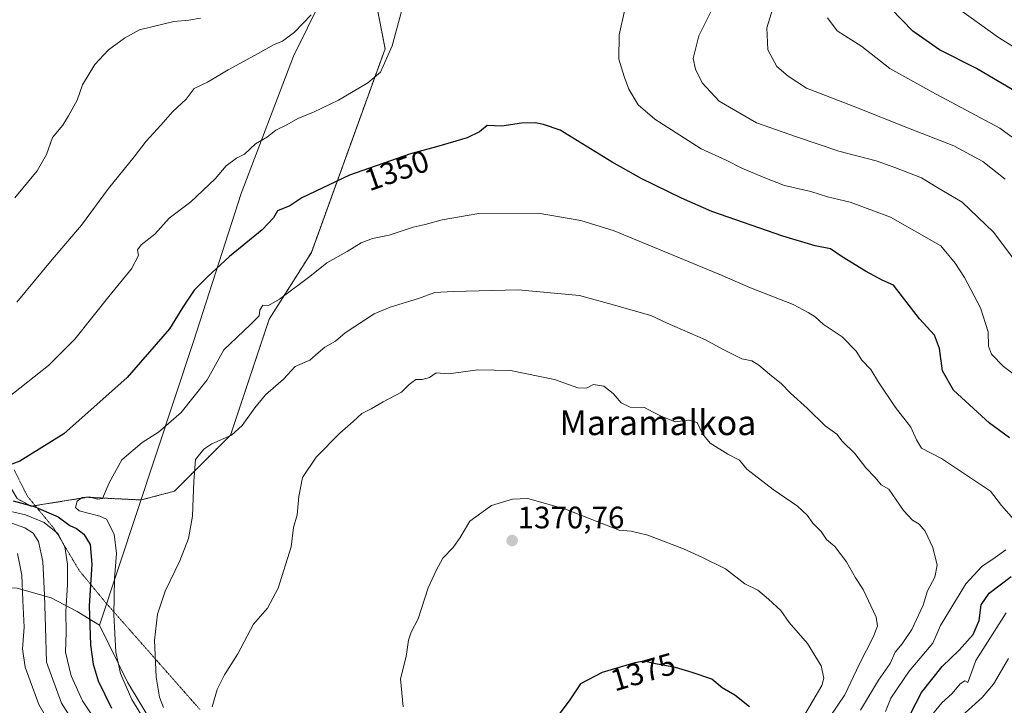
# Model space of a CAD drawing. Units: metres. Extents: x 648085 to 651540, y 4743905 to 4746293.
# Drawn here: x 648882 to 649200, y 4745268 to 4745489 of the extents above; entities that cross this region are included whole.
import ezdxf
from ezdxf.enums import TextEntityAlignment as Align

# ---------------------------------------------------------------- set-up
doc = ezdxf.new("R2010")
doc.units = ezdxf.units.M
doc.header["$MEASUREMENT"] = 0
doc.linetypes.add('TRAZOS', pattern=[0.75, 0.5, -0.25])
doc.linetypes.add('TRAZOS2', pattern=[0.375, 0.25, -0.125])
for name, color, linetype, lineweight in [('Arbolado forestal', 92, 'TRAZOS', 0), ('Arbolado forestal CxS', 92, 'Continuous', 0), ('Carátula', 7, 'Continuous', 5), ('Comarca', 2, 'Continuous', 13), ('Comarca CxS', 133, 'Continuous', 0), ('Curva de nivel maestra', 36, 'Continuous', 30), ('Curva de nivel normal', 36, 'Continuous', 0), ('Entidad de ámbito territorial', 19, 'Continuous', 0), ('Entidad de ámbito territorial CxS', 92, 'Continuous', 0), ('Municipio', 9, 'Continuous', 13), ('Municipio CxS', 142, 'Continuous', 0), ('Punto de cota en terreno', 7, 'Continuous', 0), ('Rótulo de curva de nivel directora', 19, 'Continuous', 0), ('Rótulo de punto de cota en terreno', 19, 'Continuous', 0), ('Texto cartográfico', 19, 'Continuous', 0), ('Vía pecuaria eje', 92, 'TRAZOS2', 0)]:
    doc.layers.add(name, color=color, linetype=linetype, lineweight=lineweight)
doc.styles.add('Arial', font='txt', dxfattribs={"height": 0.2})

# ---------------------------------------------------------------- blocks, each defined once
blk = doc.blocks.new('*U150')
at = {"layer": 'Arbolado forestal CxS', "color": 92, "linetype": 'Continuous', "lineweight": 0}
blk.add_polyline3d([(648881.45, 4745334.25, 1350.21), (648885.99, 4745331.76, 1348.47), (648904.07, 4745334.65, 1354.57), (648921.48, 4745333.8, 1356.99), (648932.24, 4745336.63, 1358.91), (648950.36, 4745354.75, 1359.83), (648962.82, 4745392.13, 1355.57), (648976.41, 4745413.65, 1353.95), (649000.2, 4745479.35, 1344.51), (648992.27, 4745520.12, 1340.11)], dxfattribs=at)
blk = doc.blocks.new('*U155')
at = {"layer": 'Arbolado forestal CxS', "color": 92, "linetype": 'Continuous', "lineweight": 0}
blk.add_polyline3d([(648881.45, 4745334.25, 1350.21), (648885.99, 4745331.76, 1348.47), (648904.07, 4745334.65, 1354.57), (648921.48, 4745333.8, 1356.99), (648932.24, 4745336.63, 1358.91), (648950.36, 4745354.75, 1359.83), (648962.82, 4745392.13, 1355.57), (648976.41, 4745413.65, 1353.95), (649000.2, 4745479.35, 1344.51), (648992.27, 4745520.12, 1340.11)], dxfattribs=at)
blk = doc.blocks.new('5PATER')
at = {"layer": 'Carátula', "linetype": 'Continuous', "lineweight": 5}
h = blk.add_hatch(color=250, dxfattribs=at)
edge = h.paths.add_edge_path()
edge.add_ellipse((0, 0.01), major_axis=(-1.33, -1.34), ratio=0.999422, start_angle=0, end_angle=360)

msp = doc.modelspace()

# ---------------------------------------------------------------- linework, layer by layer
at = {"layer": 'Arbolado forestal', "color": 92, "linetype": 'TRAZOS', "lineweight": 0}
for points in [[(648887.29, 4745331.97, 1349.15), (648904.07, 4745334.65, 1354.57), (648921.48, 4745333.8, 1356.99), (648932.24, 4745336.63, 1358.91), (648950.36, 4745354.75, 1359.83), (648962.82, 4745392.13, 1355.57), (648976.41, 4745413.65, 1353.95), (649000.2, 4745479.35, 1344.51), (648992.27, 4745520.13, 1340.11), (648961.69, 4745575.63, 1331.61), (648970.75, 4745624.33, 1324.81), (648983.21, 4745669.64, 1318.11), (649031.92, 4745727.41, 1305.63), (649074.97, 4745773.85, 1293.07), (649091.92, 4745791.33, 1285.14), (649098.29, 4745794.69, 1283.52), (649119.09, 4745806.45, 1281.35), (649149.57, 4745843.18, 1272.53), (649162.35, 4745913.41, 1267.24), (649192.77, 4745929.02, 1269.74), (649194.64, 4745938.92, 1265.65), (649195.66, 4745939.48, 1265.46)], [(648887.29, 4745331.97, 1349.15), (648904.07, 4745334.65, 1354.57), (648921.48, 4745333.8, 1356.99), (648932.24, 4745336.63, 1358.91), (648950.36, 4745354.75, 1359.83), (648962.82, 4745392.13, 1355.57), (648976.41, 4745413.65, 1353.95), (649000.2, 4745479.35, 1344.51), (648992.27, 4745520.13, 1340.11), (648961.69, 4745575.63, 1331.61), (648970.75, 4745624.33, 1324.81), (648983.21, 4745669.64, 1318.11), (649031.92, 4745727.41, 1305.63), (649074.97, 4745773.85, 1293.07), (649091.92, 4745791.33, 1285.14), (649098.29, 4745794.69, 1283.52), (649119.09, 4745806.45, 1281.35), (649149.57, 4745843.18, 1272.53), (649162.35, 4745913.41, 1267.24), (649192.77, 4745929.02, 1269.74), (649194.64, 4745938.92, 1265.65), (649195.66, 4745939.48, 1265.46)], [(648881.45, 4745334.25, 1350.21), (648885.99, 4745331.76, 1348.47), (648887.29, 4745331.97, 1349.15)], [(648881.45, 4745334.25, 1350.21), (648885.99, 4745331.76, 1348.47), (648887.29, 4745331.97, 1349.15)]]:
    msp.add_polyline3d(points, dxfattribs=at)
at = {"layer": 'Arbolado forestal CxS', "color": 92, "linetype": 'Continuous', "lineweight": 0}
msp.add_polyline3d([(648992.27, 4745520.12, 1340.11), (649000.2, 4745479.35, 1344.51), (648976.41, 4745413.65, 1353.95), (648962.82, 4745392.13, 1355.57), (648950.36, 4745354.75, 1359.83), (648932.24, 4745336.63, 1358.91), (648921.48, 4745333.8, 1356.99), (648904.07, 4745334.65, 1354.57), (648885.99, 4745331.76, 1348.47), (648881.45, 4745334.25, 1350.21), (648875.14, 4745344.78, 1350.32), (648785.44, 4745354.18, 1342.54), (648713.83, 4745357.08, 1342.21), (648657.41, 4745357.8, 1343.37), (648623.41, 4745352.74, 1329.79), (648598.82, 4745372.99, 1322.46), (648559.76, 4745412.05, 1315.32), (648530.99, 4745433.63, 1313.03), (648525.04, 4745438.1, 1311.37), (648495.66, 4745434.09, 1303.69), (648473.73, 4745466.1, 1299.42), (648454.42, 4745494.12, 1290.44)], dxfattribs=at)
msp.add_polyline3d([(648992.27, 4745520.12, 1340.11), (649000.2, 4745479.35, 1344.51), (648976.41, 4745413.65, 1353.95), (648962.82, 4745392.13, 1355.57), (648950.36, 4745354.75, 1359.83), (648932.24, 4745336.63, 1358.91), (648921.48, 4745333.8, 1356.99), (648904.07, 4745334.65, 1354.57), (648885.99, 4745331.76, 1348.47), (648881.45, 4745334.25, 1350.21), (648875.14, 4745344.78, 1350.32), (648785.44, 4745354.18, 1342.54), (648713.83, 4745357.08, 1342.21), (648657.41, 4745357.8, 1343.37), (648623.41, 4745352.74, 1329.79), (648598.82, 4745372.99, 1322.46), (648559.76, 4745412.05, 1315.32), (648530.99, 4745433.63, 1313.03), (648525.04, 4745438.1, 1311.37), (648495.66, 4745434.09, 1303.69), (648473.73, 4745466.1, 1299.42), (648454.42, 4745494.12, 1290.44)], dxfattribs=at)
at = {"layer": 'Comarca', "color": 2, "linetype": 'Continuous', "lineweight": 13}
for points in [[(648908.06, 4745293.42, 1351.75), (648900.85, 4745297.84, 1347.46), (648892.49, 4745302.24, 1341.49), (648881.49, 4745305.31, 1333.13), (648841.55, 4745307.12, 1306.13), (648809.24, 4745308.2, 1295.76), (648778.95, 4745310.22, 1289.03), (648749.06, 4745311.23, 1283.99), (648735.67, 4745307.51, 1278.02), (648718.62, 4745302.18, 1272.27), (648694.84, 4745296.96, 1266.6), (648657.68, 4745287.64, 1255.88), (648634.03, 4745281.91, 1253.27), (648622.21, 4745288.02, 1258.1), (648604.33, 4745297.81, 1266.13), (648586.03, 4745309.06, 1273.42)], [(648908.06, 4745293.42, 1351.75), (648900.85, 4745297.84, 1347.46), (648892.49, 4745302.24, 1341.49), (648881.49, 4745305.31, 1333.13), (648841.55, 4745307.12, 1306.13), (648809.24, 4745308.2, 1295.76), (648778.95, 4745310.22, 1289.03), (648749.06, 4745311.23, 1283.99), (648735.67, 4745307.51, 1278.02), (648718.62, 4745302.18, 1272.27), (648694.84, 4745296.96, 1266.6), (648657.68, 4745287.64, 1255.88), (648634.03, 4745281.91, 1253.27), (648622.21, 4745288.02, 1258.1), (648604.33, 4745297.81, 1266.13), (648586.03, 4745309.06, 1273.42)], [(648925.27, 4745261.48, 1355.81), (648917.1, 4745275.04, 1355.4), (648908.06, 4745293.42, 1351.75)], [(648925.27, 4745261.48, 1355.81), (648917.1, 4745275.04, 1355.4), (648908.06, 4745293.42, 1351.75)]]:
    msp.add_polyline3d(points, dxfattribs=at)
at = {"layer": 'Comarca CxS', "color": 133, "linetype": 'Continuous', "lineweight": 0}
for points in [[(648925.27, 4745261.48, 1355.81), (648917.1, 4745275.04, 1355.4), (648908.06, 4745293.42, 1351.75), (648900.85, 4745297.84, 1347.46), (648892.49, 4745302.24, 1341.49), (648881.49, 4745305.31, 1333.13)], [(648881.49, 4745305.31, 1333.13), (648892.49, 4745302.24, 1341.49), (648900.85, 4745297.84, 1347.46), (648908.06, 4745293.42, 1351.75), (648908.06, 4745293.42, 1351.75), (648917.1, 4745275.04, 1355.4), (648925.27, 4745261.48, 1355.81)], [(648925.27, 4745261.48, 1355.81), (648917.1, 4745275.04, 1355.4), (648908.06, 4745293.42, 1351.75), (648900.85, 4745297.84, 1347.46), (648892.49, 4745302.24, 1341.49), (648881.49, 4745305.31, 1333.13)], [(648881.49, 4745305.31, 1333.13), (648892.49, 4745302.24, 1341.49), (648900.85, 4745297.84, 1347.46), (648908.06, 4745293.42, 1351.75), (648908.06, 4745293.42, 1351.75), (648917.1, 4745275.04, 1355.4), (648925.27, 4745261.48, 1355.81)]]:
    msp.add_polyline3d(points, dxfattribs=at)
at = {"layer": 'Curva de nivel maestra', "color": 36, "linetype": 'Continuous', "lineweight": 30}
for points in [[(649367.52, 4745343.46, 1325), (649370.72, 4745345.43, 1325), (649371.4, 4745349, 1325), (649367.53, 4745352.87, 1325), (649357.62, 4745357.68, 1325), (649344.66, 4745364.75, 1325), (649336.95, 4745368.7, 1325), (649317.53, 4745380.12, 1325), (649300.58, 4745392.36, 1325), (649290.95, 4745398.61, 1325), (649284.74, 4745401.85, 1325), (649276.86, 4745406.7, 1325), (649250.49, 4745419.52, 1325), (649241.96, 4745426.8, 1325), (649235.35, 4745434.69, 1325), (649227.61, 4745445.15, 1325), (649216.24, 4745456.4, 1325), (649203.08, 4745465.88, 1325), (649191.03, 4745472.93, 1325), (649179.07, 4745478.96, 1325), (649170.5, 4745485, 1325), (649163.46, 4745492.17, 1325)], [(649201.72, 4745353.8, 1350), (649195.18, 4745358.6, 1350), (649183.58, 4745369.16, 1350), (649180.1, 4745375.48, 1350), (649179.05, 4745382.62, 1350), (649177.51, 4745386.93, 1350), (649172.63, 4745392.22, 1350), (649164.23, 4745403.06, 1350), (649160.56, 4745404.72, 1350), (649155.2, 4745407.57, 1350), (649147.63, 4745412.17, 1350), (649143.88, 4745414.75, 1350), (649139.01, 4745415.8, 1350), (649128.55, 4745418.86, 1350), (649105.66, 4745426.81, 1350), (649095.87, 4745431.19, 1350), (649082.86, 4745437.44, 1350), (649077.91, 4745440.33, 1350), (649073.52, 4745442.77, 1350), (649056.68, 4745453.1, 1350), (649051.3, 4745454.94, 1350), (649048.62, 4745455.44, 1350), (649044.18, 4745455.34, 1350), (649037.84, 4745454.41, 1350), (649033.09, 4745454.56, 1350), (649030.62, 4745452.55, 1350), (649026.67, 4745450.57, 1350), (649016.81, 4745447.69, 1350), (649008.38, 4745445.41, 1350), (648988.77, 4745438.52, 1350), (648973.29, 4745431.26, 1350), (648969.46, 4745428.63, 1350), (648965.47, 4745427.02, 1350), (648964.18, 4745424.84, 1350), (648960.59, 4745420.93, 1350), (648949.95, 4745412.33, 1350), (648942.95, 4745405.77, 1350), (648938.62, 4745401.51, 1350), (648934.95, 4745395.95, 1350), (648930.62, 4745388.95, 1350), (648917.01, 4745373.27, 1350), (648896.51, 4745355.15, 1350), (648882.34, 4745346.27, 1350), (648879.78, 4745345.39, 1350)], [(648880.17, 4745333.51, 1350), (648886.99, 4745331.7, 1350), (648894.77, 4745328.34, 1350), (648898.47, 4745325.52, 1350), (648900.68, 4745324.57, 1350), (648903.02, 4745322.8, 1350), (648905.08, 4745319.43, 1350), (648905.6, 4745313.08, 1350), (648904.69, 4745299.67, 1350), (648905.1, 4745287.02, 1350), (648906.05, 4745280.86, 1350), (648907.62, 4745275.49, 1350), (648911.93, 4745266.6, 1350)], [(649169.88, 4745265.04, 1350), (649173.23, 4745271.72, 1350), (649179.99, 4745280.1, 1350), (649185.41, 4745285.34, 1350), (649189.99, 4745290.45, 1350), (649191.92, 4745294.96, 1350), (649192.49, 4745300.02, 1350), (649195.11, 4745303.74, 1350), (649202.18, 4745309.13, 1350)], [(649117.75, 4745267.08, 1375), (649113.02, 4745270.86, 1375), (649108.97, 4745273.24, 1375), (649105.62, 4745275.95, 1375), (649099.29, 4745278.15, 1375), (649093.95, 4745279.74, 1375), (649087.45, 4745280.96, 1375), (649083.82, 4745281.82, 1375), (649080.83, 4745281.25, 1375), (649070.26, 4745278.11, 1375), (649063.2, 4745274.5, 1375), (649059.58, 4745268.96, 1375), (649055.01, 4745262.85, 1375)]]:
    msp.add_polyline3d(points, dxfattribs=at)
at = {"layer": 'Curva de nivel normal', "color": 36, "linetype": 'Continuous', "lineweight": 0}
for points in [[(648875.54, 4745364.62, 1345), (648891.62, 4745377.18, 1345), (648900.13, 4745385.63, 1345), (648911.1, 4745399.44, 1345), (648918.36, 4745408.37, 1345), (648920.6, 4745412.61, 1345), (648920.32, 4745414.45, 1345), (648921.46, 4745416.09, 1345), (648925.89, 4745419.49, 1345), (648930.51, 4745424.71, 1345), (648937.47, 4745429.94, 1345), (648945.36, 4745437.41, 1345), (648948.95, 4745441.54, 1345), (648952.29, 4745444.01, 1345), (648954.88, 4745445.39, 1345), (648958.35, 4745448.62, 1345), (648962.22, 4745450.95, 1345), (648964.95, 4745453.06, 1345), (648968.47, 4745454.77, 1345), (648972.02, 4745456.88, 1345), (648977.14, 4745458.9, 1345), (648985.21, 4745462.72, 1345), (648994.66, 4745468.3, 1345), (648998.76, 4745471.84, 1345), (649002.45, 4745480.27, 1345), (649008, 4745500.59, 1345)], [(649202.79, 4745411.91, 1340), (649196.49, 4745420.17, 1340), (649186.38, 4745429.84, 1340), (649177.98, 4745434.82, 1340), (649173.28, 4745437.7, 1340), (649164.65, 4745441.07, 1340), (649158.64, 4745443.2, 1340), (649146.61, 4745446.28, 1340), (649132.89, 4745450.9, 1340), (649119.99, 4745455.44, 1340), (649107.97, 4745462.39, 1340), (649102.54, 4745468.38, 1340), (649100.34, 4745472.77, 1340), (649099.58, 4745476.25, 1340), (649101.42, 4745483.51, 1340), (649108.66, 4745498.04, 1340)], [(649200.32, 4745437.32, 1335), (649193.02, 4745442.93, 1335), (649183.69, 4745448.07, 1335), (649169.58, 4745453.51, 1335), (649151.28, 4745460.8, 1335), (649136.19, 4745466.67, 1335), (649130.26, 4745470.45, 1335), (649126.65, 4745473.64, 1335), (649123.65, 4745479.02, 1335), (649123.32, 4745486.13, 1335), (649126.67, 4745496.96, 1335)], [(649077.58, 4745492, 1345), (649075.72, 4745483.81, 1345), (649075.6, 4745476.02, 1345), (649077.32, 4745470.41, 1345), (649078.85, 4745466.27, 1345), (649081.85, 4745461.27, 1345), (649087.19, 4745456.61, 1345), (649102.17, 4745447.01, 1345), (649110.28, 4745443.36, 1345), (649115.29, 4745440.84, 1345), (649122.23, 4745437.95, 1345), (649129.07, 4745435.25, 1345), (649137.57, 4745433.35, 1345), (649142.95, 4745431.62, 1345), (649150.3, 4745429.9, 1345), (649163.32, 4745425.06, 1345), (649179.52, 4745415.79, 1345), (649184.14, 4745410.23, 1345), (649187.18, 4745405.51, 1345), (649192.35, 4745395.77, 1345), (649194.74, 4745388.06, 1345), (649194.9, 4745383.46, 1345), (649195.88, 4745380.81, 1345), (649199.77, 4745376.84, 1345), (649211.96, 4745367.71, 1345)], [(649182.45, 4745494.31, 1320), (649198.16, 4745482.94, 1320), (649208.84, 4745476.26, 1320)], [(648940.69, 4745489.21, 1335), (648936.9, 4745488.55, 1335), (648932.09, 4745488.1, 1335), (648920.94, 4745485.45, 1335), (648916.09, 4745482.72, 1335), (648910.99, 4745478.97, 1335), (648906.5, 4745474.29, 1335), (648902.6, 4745467.69, 1335), (648900.82, 4745462.71, 1335), (648898, 4745457.71, 1335), (648896.19, 4745454.71, 1335), (648892.91, 4745450.71, 1335), (648890.91, 4745445.27, 1335), (648887.9, 4745439.97, 1335), (648880.78, 4745431.27, 1335)], [(648976.3, 4745490.32, 1340), (648971.01, 4745484.67, 1340), (648967.14, 4745481.77, 1340), (648964.2, 4745480.66, 1340), (648959.25, 4745477.82, 1340), (648949.62, 4745472.51, 1340), (648942.87, 4745468.59, 1340), (648938.64, 4745466.55, 1340), (648935.98, 4745463.04, 1340), (648931.58, 4745459.04, 1340), (648927.88, 4745454.71, 1340), (648923.08, 4745449.51, 1340), (648919.24, 4745444.47, 1340), (648910.95, 4745434.26, 1340), (648902.29, 4745422.47, 1340), (648892.8, 4745411.37, 1340), (648881.4, 4745397.57, 1340)], [(649142.93, 4745489.35, 1330), (649146.03, 4745485.12, 1330), (649154.01, 4745480.1, 1330), (649163.06, 4745473, 1330), (649176.66, 4745465.43, 1330), (649198.5, 4745453.78, 1330), (649205.79, 4745448.43, 1330)], [(649203.07, 4745327.52, 1355), (649199.11, 4745331.98, 1355), (649195.55, 4745336.63, 1355), (649179.74, 4745347.16, 1355), (649173.26, 4745350.46, 1355), (649171.7, 4745353.24, 1355), (649169.78, 4745357.23, 1355), (649164.9, 4745363.66, 1355), (649159.45, 4745371.79, 1355), (649156.92, 4745375.85, 1355), (649154.05, 4745378.86, 1355), (649152.17, 4745381.77, 1355), (649147.66, 4745386.41, 1355), (649141.54, 4745390.52, 1355), (649139.01, 4745392.88, 1355), (649136.72, 4745394.31, 1355), (649131.91, 4745396.82, 1355), (649118.1, 4745402.19, 1355), (649108.91, 4745406.18, 1355), (649074.15, 4745420.57, 1355), (649063.31, 4745423.97, 1355), (649049.55, 4745426.36, 1355), (649030.46, 4745426.18, 1355), (649018.63, 4745424.18, 1355), (649013.12, 4745422.6, 1355), (649009.29, 4745421.75, 1355), (649001.5, 4745419.22, 1355), (648996.14, 4745418.16, 1355), (648992.5, 4745416.78, 1355), (648987.95, 4745413.98, 1355), (648981.45, 4745410.25, 1355), (648975.87, 4745405.88, 1355), (648966.17, 4745398.59, 1355), (648962.55, 4745396.56, 1355), (648960.79, 4745396.59, 1355), (648959.8, 4745395.04, 1355), (648959.52, 4745393.17, 1355), (648956.8, 4745390.41, 1355), (648948.19, 4745382.26, 1355), (648942.77, 4745372.56, 1355), (648934.39, 4745362.03, 1355), (648927.12, 4745355.67, 1355), (648921.77, 4745352.36, 1355), (648915.28, 4745346.71, 1355), (648911.16, 4745339.37, 1355), (648909.03, 4745334.22, 1355), (648907.4, 4745334.1, 1355), (648904.76, 4745334.85, 1355), (648902.41, 4745334.61, 1355), (648900.82, 4745333.44, 1355), (648900.31, 4745331.36, 1355), (648901.54, 4745330.33, 1355), (648908.15, 4745328.57, 1355)], [(649153.58, 4745266.01, 1360), (649159.39, 4745275.71, 1360), (649163.13, 4745281.04, 1360), (649164.83, 4745284.71, 1360), (649167.06, 4745287.37, 1360), (649170.12, 4745292.03, 1360), (649173.79, 4745299.88, 1360), (649175.19, 4745304.5, 1360), (649177.59, 4745308.91, 1360), (649178.37, 4745312.73, 1360), (649176.88, 4745318.48, 1360), (649174.46, 4745323.72, 1360), (649172.52, 4745325.94, 1360), (649170.32, 4745327.24, 1360), (649167.52, 4745330.35, 1360), (649162.77, 4745337.26, 1360), (649160.24, 4745338.66, 1360), (649158.29, 4745341.04, 1360), (649155.31, 4745344.17, 1360), (649151.72, 4745348.82, 1360), (649147.71, 4745352.71, 1360), (649145.92, 4745355.03, 1360), (649142.22, 4745357.76, 1360), (649136.54, 4745363.34, 1360), (649131.04, 4745368.22, 1360), (649128.12, 4745371.21, 1360), (649124.18, 4745374.37, 1360), (649120.84, 4745377.33, 1360), (649118.55, 4745378.64, 1360), (649115.3, 4745379.36, 1360), (649109.28, 4745382.37, 1360), (649103.62, 4745385.47, 1360), (649091.22, 4745390.79, 1360), (649085.95, 4745393.34, 1360), (649074.21, 4745396.63, 1360), (649062.9, 4745399.77, 1360), (649043.11, 4745401.63, 1360), (649022.16, 4745400.99, 1360), (649016.2, 4745400.71, 1360), (649010.95, 4745398.83, 1360), (649001.87, 4745395.95, 1360), (648996.64, 4745393.8, 1360), (648987.3, 4745387.73, 1360), (648984.25, 4745385.07, 1360), (648980.81, 4745383.1, 1360), (648978.58, 4745381.25, 1360), (648975.95, 4745378.87, 1360), (648971.23, 4745376.86, 1360), (648967.38, 4745372.76, 1360), (648961.62, 4745367.71, 1360), (648958.16, 4745363.53, 1360), (648954.05, 4745357.84, 1360), (648950.62, 4745354.75, 1360)], [(649067.43, 4745371.04, 1365), (649065.2, 4745369.91, 1365), (649062.38, 4745369.98, 1365), (649054.85, 4745372.66, 1365), (649040.67, 4745375.55, 1365), (649030.13, 4745375.81, 1365), (649020.62, 4745374.49, 1365), (649016.67, 4745374.82, 1365), (649014.53, 4745373.31, 1365), (649012.18, 4745372.66, 1365), (649010.08, 4745372.62, 1365), (649008.02, 4745371.01, 1365), (649005.51, 4745368.6, 1365), (648999.54, 4745365.42, 1365), (648995.67, 4745363.24, 1365), (648992.7, 4745361.74, 1365), (648989.93, 4745359.13, 1365), (648985.6, 4745355.37, 1365), (648977.98, 4745347.62, 1365), (648973.6, 4745341.04, 1365), (648972.33, 4745334.96, 1365), (648971.83, 4745329.05, 1365), (648970.68, 4745324.96, 1365), (648969.86, 4745318.71, 1365), (648965.7, 4745305.33, 1365), (648962.25, 4745298.88, 1365), (648957.79, 4745293.69, 1365), (648952.73, 4745284.13, 1365), (648948.41, 4745277.4, 1365), (648945.98, 4745272.71, 1365), (648944.45, 4745267.04, 1365)], [(649143.76, 4745263.9, 1365), (649148.49, 4745270.89, 1365), (649153.25, 4745280.89, 1365), (649157.69, 4745289.59, 1365), (649159.1, 4745293.1, 1365), (649158.67, 4745295.99, 1365), (649154.48, 4745304.87, 1365), (649151.95, 4745308.69, 1365), (649149.03, 4745313.79, 1365), (649145.33, 4745318.75, 1365), (649142.66, 4745321.08, 1365), (649140.91, 4745323.67, 1365), (649138.18, 4745326.28, 1365), (649136.43, 4745328.9, 1365), (649133.27, 4745331.78, 1365), (649125.44, 4745337.13, 1365), (649116.97, 4745343.72, 1365), (649114.52, 4745346.6, 1365), (649110.8, 4745348.55, 1365), (649105.14, 4745352.16, 1365), (649102.62, 4745355.14, 1365), (649100.9, 4745358.73, 1365), (649098.22, 4745359.51, 1365), (649093.76, 4745358.98, 1365), (649089.29, 4745360.83, 1365), (649086.66, 4745362.07, 1365), (649083.95, 4745363.64, 1365), (649079.25, 4745363.76, 1365), (649076.35, 4745365.16, 1365), (649073.78, 4745368.16, 1365), (649070.75, 4745370.55, 1365), (649067.43, 4745371.04, 1365)], [(648950.62, 4745354.75, 1360), (648944.3, 4745351.86, 1360), (648941.68, 4745350.14, 1360), (648939.07, 4745346.9, 1360), (648938.53, 4745339.78, 1360), (648938.23, 4745334.37, 1360), (648938.02, 4745328.61, 1360), (648936.77, 4745321.37, 1360), (648934, 4745314.12, 1360), (648929.29, 4745304.35, 1360), (648926.76, 4745296.93, 1360), (648925.8, 4745288.61, 1360), (648926.32, 4745276.64, 1360), (648927.36, 4745270.21, 1360), (648928.68, 4745266.83, 1360)], [(649135.28, 4745264.01, 1370), (649141.11, 4745273.91, 1370), (649141.75, 4745276.3, 1370), (649140.88, 4745280.29, 1370), (649136.54, 4745287.51, 1370), (649130.53, 4745294.29, 1370), (649127.89, 4745298.18, 1370), (649123.9, 4745301.82, 1370), (649120.51, 4745304.74, 1370), (649116.3, 4745306.78, 1370), (649110.06, 4745311.58, 1370), (649102.37, 4745315.33, 1370), (649096.44, 4745318.08, 1370), (649084.94, 4745322.42, 1370), (649079.56, 4745323.7, 1370), (649075.72, 4745324.03, 1370), (649058.39, 4745330.81, 1370), (649046.22, 4745334.31, 1370), (649041.36, 4745334.04, 1370), (649034.5, 4745331.97, 1370), (649027.57, 4745326.97, 1370), (649024.41, 4745321.65, 1370), (649022.2, 4745318.47, 1370), (649018.86, 4745314.98, 1370), (649016.67, 4745311.04, 1370), (649014.06, 4745305.46, 1370), (649010.85, 4745295.41, 1370), (649008.64, 4745291.13, 1370), (649007.72, 4745288.54, 1370), (649007.05, 4745283.35, 1370), (649005.12, 4745276.06, 1370), (649005.99, 4745267.08, 1370)], [(648908.16, 4745260.63, 1345), (648902.6, 4745268.95, 1345), (648898.91, 4745277.07, 1345), (648897.12, 4745284.66, 1345), (648897.28, 4745291.07, 1345), (648897.15, 4745297.88, 1345), (648897.68, 4745306.42, 1345), (648897.68, 4745313.04, 1345), (648896.88, 4745318.71, 1345), (648894.63, 4745322.98, 1345), (648890.16, 4745326.49, 1345), (648884.2, 4745328.96, 1345), (648875.53, 4745330.95, 1345)], [(648878.55, 4745326.72, 1340), (648883.96, 4745324.82, 1340), (648886.66, 4745323.08, 1340), (648888.32, 4745320.4, 1340), (648889.8, 4745313.96, 1340), (648890.26, 4745303.05, 1340), (648890.58, 4745292.83, 1340), (648890.99, 4745281.51, 1340), (648895.8, 4745268.24, 1340), (648901.47, 4745259.37, 1340)], [(648908.15, 4745328.57, 1355), (648910.29, 4745327.65, 1355), (648912.81, 4745322.77, 1355), (648913.54, 4745316.54, 1355), (648912.91, 4745308.49, 1355), (648912.7, 4745296.74, 1355), (648913.33, 4745284.66, 1355), (648914.81, 4745277.84, 1355), (648918.48, 4745269.46, 1355), (648923.1, 4745261.91, 1355)], [(648881.62, 4745316.48, 1335), (648882.99, 4745309.56, 1335), (648883.3, 4745301.39, 1335), (648883.76, 4745292.79, 1335), (648883.22, 4745285.74, 1335), (648884.08, 4745279.85, 1335), (648888.52, 4745267.82, 1335), (648894.46, 4745257.37, 1335)], [(649161.64, 4745265.55, 1355), (649163.43, 4745269.81, 1355), (649169.29, 4745278.53, 1355), (649176.95, 4745287.57, 1355), (649179.36, 4745293.34, 1355), (649187.54, 4745306.71, 1355), (649192.74, 4745312.37, 1355), (649197.04, 4745315.22, 1355), (649200.44, 4745317.76, 1355)], [(649200.62, 4745297.41, 1345), (649190.78, 4745281.98, 1345), (649188.27, 4745274.96, 1345), (649187.29, 4745275.48, 1345), (649185.77, 4745274.5, 1345), (649183.16, 4745271.37, 1345), (649179.82, 4745268.37, 1345), (649175.56, 4745263.1, 1345)], [(649185.06, 4745263.04, 1340), (649192.8, 4745270.04, 1340), (649196.54, 4745274.37, 1340), (649201.32, 4745282.71, 1340)]]:
    msp.add_polyline3d(points, dxfattribs=at)
at = {"layer": 'Entidad de ámbito territorial', "color": 19, "linetype": 'Continuous', "lineweight": 0}
for points in [[(648988.79, 4745513.86, 1339.95), (648970.63, 4745476.93, 1341.08), (648953.78, 4745432.66, 1346.92), (648938.42, 4745384.86, 1352.11), (648908.06, 4745293.42, 1351.75)], [(648925.27, 4745261.48, 1355.81), (648917.1, 4745275.04, 1355.4), (648908.06, 4745293.42, 1351.75)]]:
    msp.add_polyline3d(points, dxfattribs=at)
at = {"layer": 'Entidad de ámbito territorial CxS', "color": 92, "linetype": 'Continuous', "lineweight": 0}
msp.add_polyline3d([(648925.27, 4745261.48, 1355.81), (648917.1, 4745275.04, 1355.4), (648908.06, 4745293.42, 1351.75), (648938.42, 4745384.86, 1352.11), (648953.78, 4745432.66, 1346.92), (648970.63, 4745476.93, 1341.08), (648988.79, 4745513.86, 1339.95)], dxfattribs=at)
msp.add_polyline3d([(648925.27, 4745261.48, 1355.81), (648917.1, 4745275.04, 1355.4), (648908.06, 4745293.42, 1351.75), (648938.42, 4745384.86, 1352.11), (648953.78, 4745432.66, 1346.92), (648970.63, 4745476.93, 1341.08), (648988.79, 4745513.86, 1339.95)], dxfattribs=at)
at = {"layer": 'Municipio', "color": 9, "linetype": 'Continuous', "lineweight": 13}
for points in [[(648988.79, 4745513.86, 1339.95), (648970.63, 4745476.93, 1341.08), (648953.78, 4745432.66, 1346.92), (648938.42, 4745384.86, 1352.11), (648908.06, 4745293.42, 1351.75)], [(648988.79, 4745513.86, 1339.95), (648970.63, 4745476.93, 1341.08), (648953.78, 4745432.66, 1346.92), (648938.42, 4745384.86, 1352.11), (648908.06, 4745293.42, 1351.75)], [(648908.06, 4745293.42, 1351.75), (648900.85, 4745297.84, 1347.46), (648892.49, 4745302.24, 1341.49), (648881.49, 4745305.31, 1333.13), (648841.55, 4745307.12, 1306.13), (648809.24, 4745308.2, 1295.76), (648778.95, 4745310.22, 1289.03), (648749.06, 4745311.23, 1283.99), (648735.67, 4745307.51, 1278.02), (648718.62, 4745302.18, 1272.27), (648694.84, 4745296.96, 1266.6), (648657.68, 4745287.64, 1255.88), (648634.03, 4745281.91, 1253.27), (648622.21, 4745288.02, 1258.1), (648604.33, 4745297.81, 1266.13), (648586.03, 4745309.06, 1273.42)], [(648908.06, 4745293.42, 1351.75), (648900.85, 4745297.84, 1347.46), (648892.49, 4745302.24, 1341.49), (648881.49, 4745305.31, 1333.13), (648841.55, 4745307.12, 1306.13), (648809.24, 4745308.2, 1295.76), (648778.95, 4745310.22, 1289.03), (648749.06, 4745311.23, 1283.99), (648735.67, 4745307.51, 1278.02), (648718.62, 4745302.18, 1272.27), (648694.84, 4745296.96, 1266.6), (648657.68, 4745287.64, 1255.88), (648634.03, 4745281.91, 1253.27), (648622.21, 4745288.02, 1258.1), (648604.33, 4745297.81, 1266.13), (648586.03, 4745309.06, 1273.42)], [(648925.27, 4745261.48, 1355.81), (648917.1, 4745275.04, 1355.4), (648908.06, 4745293.42, 1351.75)], [(648925.27, 4745261.48, 1355.81), (648917.1, 4745275.04, 1355.4), (648908.06, 4745293.42, 1351.75)]]:
    msp.add_polyline3d(points, dxfattribs=at)
at = {"layer": 'Municipio CxS', "color": 142, "linetype": 'Continuous', "lineweight": 0}
for points in [[(648988.79, 4745513.86, 1339.95), (648970.63, 4745476.93, 1341.08), (648953.78, 4745432.66, 1346.92), (648938.42, 4745384.86, 1352.11), (648908.06, 4745293.42, 1351.75), (648900.85, 4745297.84, 1347.46), (648892.49, 4745302.24, 1341.49), (648881.49, 4745305.31, 1333.13)], [(648988.79, 4745513.86, 1339.95), (648970.63, 4745476.93, 1341.08), (648953.78, 4745432.66, 1346.92), (648938.42, 4745384.86, 1352.11), (648908.06, 4745293.42, 1351.75), (648900.85, 4745297.84, 1347.46), (648892.49, 4745302.24, 1341.49), (648881.49, 4745305.31, 1333.13)], [(648925.27, 4745261.48, 1355.81), (648917.1, 4745275.04, 1355.4), (648908.06, 4745293.42, 1351.75), (648938.42, 4745384.86, 1352.11), (648953.78, 4745432.66, 1346.92), (648970.63, 4745476.93, 1341.08), (648988.79, 4745513.86, 1339.95)], [(648925.27, 4745261.48, 1355.81), (648917.1, 4745275.04, 1355.4), (648908.06, 4745293.42, 1351.75), (648938.42, 4745384.86, 1352.11), (648953.78, 4745432.66, 1346.92), (648970.63, 4745476.93, 1341.08), (648988.79, 4745513.86, 1339.95)], [(648881.49, 4745305.31, 1333.13), (648892.49, 4745302.24, 1341.49), (648900.85, 4745297.84, 1347.46), (648908.06, 4745293.42, 1351.75), (648917.1, 4745275.04, 1355.4), (648925.27, 4745261.48, 1355.81)], [(648881.49, 4745305.31, 1333.13), (648892.49, 4745302.24, 1341.49), (648900.85, 4745297.84, 1347.46), (648908.06, 4745293.42, 1351.75), (648917.1, 4745275.04, 1355.4), (648925.27, 4745261.48, 1355.81)]]:
    msp.add_polyline3d(points, dxfattribs=at)
at = {"layer": 'Vía pecuaria eje', "color": 92, "linetype": 'TRAZOS2', "lineweight": 0}
msp.add_polyline3d([(648880.55, 4745343.48, 1350.42), (648882.67, 4745339.24, 1351.22), (648884.8, 4745334.99, 1350.7), (648887.68, 4745331.5, 1348.83), (648890.56, 4745328.02, 1347.22), (648893.44, 4745324.53, 1345.05), (648895.49, 4745321.12, 1344.42), (648897.54, 4745317.7, 1344.77), (648899.59, 4745314.29, 1345.72), (648901.63, 4745310.88, 1347.13), (648904.45, 4745307.47, 1349.3), (648907.27, 4745304.06, 1351.34), (648910.08, 4745300.64, 1353.21), (648910.36, 4745300.33, 1353.39), (648913.38, 4745296.91, 1355.01), (648916.4, 4745293.48, 1356.53), (648919.42, 4745290.05, 1357.87), (648922.44, 4745286.63, 1358.83), (648925.46, 4745283.2, 1359.67), (648928.48, 4745279.78, 1360.56), (648931.5, 4745276.35, 1361.53), (648934.52, 4745272.92, 1362.4), (648937.54, 4745269.5, 1363.33), (648940.56, 4745266.07, 1364.16)], dxfattribs=at)

# ---------------------------------------------------------------- block references
at = {"layer": 'Arbolado forestal CxS', "color": 92, "linetype": 'Continuous', "lineweight": 0}
for name in ['*U150', '*U155']:
    msp.add_blockref(name, (0, 0), dxfattribs=at)
at = {"layer": 'Punto de cota en terreno', "linetype": 'Continuous', "lineweight": 0}
msp.add_blockref('5PATER', (649041.2, 4745320.69, 1370.76), dxfattribs=at)

# ---------------------------------------------------------------- texts
at = {"layer": 'Rótulo de curva de nivel directora', "color": 19, "linetype": 'Continuous', "lineweight": 0, "style": 'Arial'}
for s, rotation, p in [('1350', 19.3589, (649003.95, 4745440.11)), ('1375', 16.545, (649083.43, 4745278.34))]:
    msp.add_text(s, height=7, rotation=rotation, dxfattribs=at).set_placement(p, align=Align.MIDDLE_CENTER)
at = {"layer": 'Rótulo de punto de cota en terreno', "color": 19, "linetype": 'Continuous', "lineweight": 0, "style": 'Arial'}
msp.add_text('1370,76', height=7, dxfattribs=at).set_placement((649042.96, 4745322.45), align=Align.BOTTOM_LEFT)
at = {"layer": 'Texto cartográfico', "color": 19, "linetype": 'Continuous', "lineweight": 0, "style": 'Arial'}
msp.add_text('Maramalkoa', height=8, dxfattribs=at).set_placement((649088.21, 4745358.72), align=Align.MIDDLE_CENTER)

doc.saveas('drawing.dxf')
